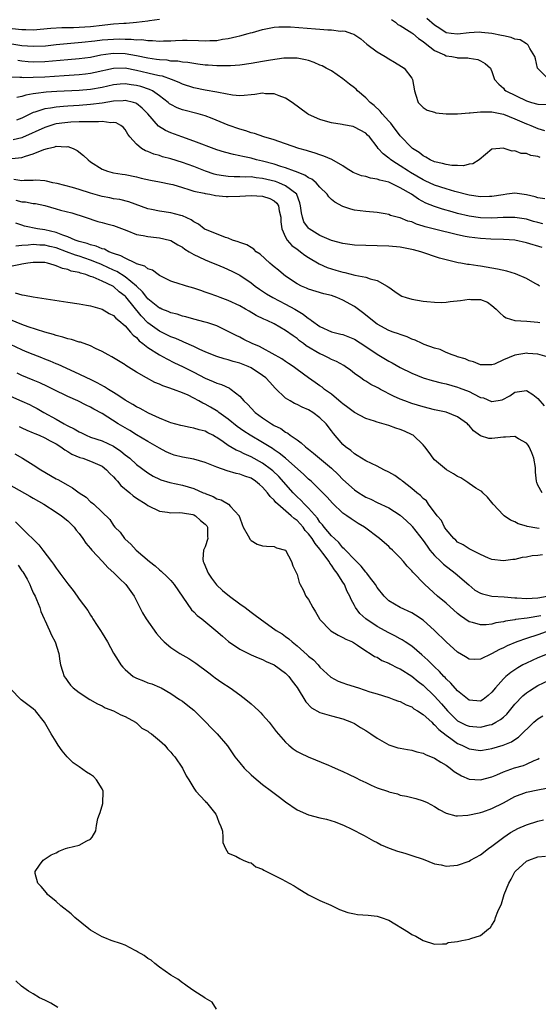
# Model space of a CAD drawing. Units: inches. Extents: x 2538000 to 2541000, y 1542000 to 1545000.
# Drawn here: x 2539093 to 2539183, y 1543620 to 1543791 of the extents above; entities that cross this region are included whole.
import ezdxf

# ---------------------------------------------------------------- set-up
doc = ezdxf.new("R2010")
doc.units = ezdxf.units.IN
doc.header["$MEASUREMENT"] = 0
doc.layers.add('LD25381542_2ft', color=64, linetype='Continuous')

msp = doc.modelspace()

# ---------------------------------------------------------------- linework, layer by layer
at = {"layer": 'LD25381542_2ft'}
for points, elevation in [([(2539089, 1543790.11), (2539093, 1543789.7), (2539093.7, 1543789.7), (2539095, 1543789.67), (2539098.08, 1543789.92), (2539099.97, 1543790.03), (2539102.04, 1543790.04), (2539103, 1543790.09), (2539105, 1543790.24), (2539107, 1543790.48), (2539107.49, 1543790.51), (2539109, 1543790.67), (2539110.81, 1543790.81), (2539111.19, 1543790.81), (2539113.01, 1543790.99), (2539115, 1543791.22), (2539115.28, 1543791.28), (2539117, 1543791.5)], 7926), ([(2539157.47, 1543791.47), (2539158.19, 1543791), (2539158.6, 1543790.6), (2539159, 1543790.39), (2539160.57, 1543789.43), (2539161, 1543789.14), (2539161.19, 1543789), (2539162.17, 1543788.17), (2539163, 1543787.64), (2539163.34, 1543787.34), (2539165, 1543786.05), (2539166.72, 1543785.28), (2539167, 1543785.14), (2539168.01, 1543785), (2539168.85, 1543784.85), (2539169, 1543784.79), (2539170.78, 1543784.78), (2539171, 1543784.7), (2539172.51, 1543784.51), (2539173, 1543784.26), (2539173.81, 1543783.81), (2539174.72, 1543783), (2539174.82, 1543782.82), (2539175, 1543782.37), (2539175.45, 1543781), (2539176.18, 1543780.18), (2539177, 1543779.46), (2539177.21, 1543779.21), (2539177.43, 1543779), (2539181, 1543777.29), (2539181.9, 1543777), (2539183, 1543776.69), (2539184.65, 1543776.65)], 7926), ([(2539184.92, 1543781), (2539183, 1543782.91), (2539182.96, 1543783), (2539182.6, 1543784.6), (2539182.48, 1543785), (2539181.58, 1543786.42), (2539181.29, 1543787), (2539181.15, 1543787.15), (2539181, 1543787.22), (2539179.89, 1543787.89), (2539179, 1543788.05), (2539178.34, 1543788.34), (2539177, 1543788.58), (2539176.68, 1543788.68), (2539175, 1543788.99), (2539173.2, 1543789.2), (2539172.78, 1543789.22), (2539171, 1543789.13), (2539169, 1543788.87), (2539167.9, 1543789), (2539167, 1543789.13), (2539165.91, 1543789.91), (2539165, 1543790.46), (2539163.62, 1543791.62)], 7924), ([(2539091.24, 1543787.24), (2539093, 1543786.94), (2539095, 1543786.78), (2539097.12, 1543786.88), (2539099, 1543787.08), (2539103.48, 1543787.48), (2539105.73, 1543787.73), (2539107, 1543787.89), (2539109, 1543788.05), (2539110.07, 1543788.07), (2539111, 1543788.05), (2539112.05, 1543788.05), (2539113, 1543787.93), (2539113.94, 1543787.94), (2539115, 1543787.79), (2539115.81, 1543787.81), (2539117, 1543787.7), (2539117.74, 1543787.74), (2539119, 1543787.75), (2539119.8, 1543787.8), (2539121, 1543787.85), (2539121.85, 1543787.85), (2539123.8, 1543787.8), (2539125, 1543787.73), (2539125.78, 1543787.78), (2539127, 1543787.82), (2539128.01, 1543788.01), (2539129, 1543788.15), (2539130.5, 1543788.5), (2539131, 1543788.59), (2539132.47, 1543789), (2539132.9, 1543789.1), (2539133.21, 1543789.21), (2539135, 1543789.72), (2539137, 1543790.11), (2539137.83, 1543790.17), (2539139, 1543790.17), (2539139.85, 1543790.15), (2539144.2, 1543789.8), (2539145, 1543789.76), (2539146.37, 1543789.63), (2539147, 1543789.64), (2539148.58, 1543789.42), (2539149, 1543789.45), (2539149.42, 1543789.42), (2539150.52, 1543789), (2539150.88, 1543788.88), (2539152.1, 1543788.1), (2539153.18, 1543787.18), (2539155, 1543785.81), (2539156.38, 1543785), (2539157, 1543784.6), (2539158.01, 1543784.01), (2539159.24, 1543783.24), (2539159.68, 1543783), (2539161, 1543781.24), (2539161.16, 1543781), (2539161.48, 1543779), (2539161.72, 1543778.28), (2539162.11, 1543777), (2539163, 1543776.12), (2539163.67, 1543775.67), (2539165, 1543775.28), (2539165.19, 1543775.19), (2539167, 1543775), (2539169.01, 1543775.01), (2539171, 1543775.2), (2539171.18, 1543775.18), (2539173, 1543775.39), (2539173.34, 1543775.34), (2539175, 1543775.35), (2539175.28, 1543775.28), (2539177, 1543774.93), (2539179, 1543774.14), (2539181, 1543773.29), (2539181.22, 1543773.22), (2539181.78, 1543773), (2539183, 1543772.48), (2539184.14, 1543772.14)], 7928), ([(2539183.4, 1543767.4), (2539183, 1543767.58), (2539181.76, 1543767.76), (2539181, 1543768.1), (2539180.12, 1543768.12), (2539179, 1543768.55), (2539178.5, 1543768.5), (2539177.11, 1543769), (2539176.97, 1543769.03), (2539176.37, 1543769), (2539175, 1543768.88), (2539172.77, 1543767), (2539171.69, 1543766.31), (2539171, 1543766.23), (2539170.06, 1543765.94), (2539169, 1543766.01), (2539168.01, 1543765.99), (2539167, 1543766.17), (2539166.39, 1543766.39), (2539165, 1543766.65), (2539164.21, 1543767), (2539163.48, 1543767.48), (2539163, 1543767.67), (2539162.28, 1543768.28), (2539161.13, 1543769), (2539161, 1543769.1), (2539159, 1543771.18), (2539157.65, 1543773), (2539157.38, 1543773.38), (2539157, 1543773.76), (2539155.85, 1543775), (2539155.49, 1543775.49), (2539154.44, 1543776.44), (2539153.76, 1543777), (2539153, 1543777.83), (2539151.56, 1543779), (2539151.29, 1543779.29), (2539151, 1543779.55), (2539150.17, 1543780.17), (2539149, 1543781.14), (2539147, 1543782.49), (2539146.1, 1543783), (2539145.38, 1543783.38), (2539145, 1543783.52), (2539143.98, 1543783.98), (2539143, 1543784.29), (2539142.45, 1543784.45), (2539141, 1543784.71), (2539140.73, 1543784.73), (2539139, 1543784.72), (2539138.69, 1543784.69), (2539136.35, 1543784.36), (2539135, 1543784.11), (2539133, 1543783.77), (2539131, 1543783.5), (2539129.4, 1543783.4), (2539129, 1543783.36), (2539127.38, 1543783.38), (2539127, 1543783.36), (2539125.48, 1543783.48), (2539125, 1543783.5), (2539123.69, 1543783.69), (2539123, 1543783.76), (2539121.96, 1543783.96), (2539121, 1543784.02), (2539120.19, 1543784.19), (2539119, 1543784.22), (2539118.34, 1543784.34), (2539117, 1543784.41), (2539116.51, 1543784.51), (2539115, 1543784.7), (2539113, 1543785.13), (2539111, 1543785.49), (2539109, 1543785.52), (2539108.52, 1543785.48), (2539106.79, 1543785.21), (2539105, 1543784.86), (2539103, 1543784.59), (2539101, 1543784.41), (2539097, 1543784.09), (2539095, 1543784.03), (2539094.09, 1543784.09), (2539093, 1543784.2), (2539092.29, 1543784.29)], 7930), ([(2539184.2, 1543760.2), (2539183, 1543760.37), (2539182.56, 1543760.56), (2539181, 1543760.92), (2539179, 1543761.18), (2539177.62, 1543761), (2539176.93, 1543760.93), (2539175, 1543760.59), (2539174.59, 1543760.59), (2539173, 1543760.53), (2539171, 1543760.83), (2539168.51, 1543761.49), (2539167, 1543761.93), (2539165, 1543762.58), (2539163.35, 1543763.35), (2539163, 1543763.5), (2539160.78, 1543764.78), (2539160.43, 1543765), (2539159, 1543765.97), (2539158.34, 1543766.34), (2539157.36, 1543767), (2539157.16, 1543767.16), (2539157, 1543767.32), (2539156.02, 1543768.02), (2539155.18, 1543769), (2539155, 1543769.27), (2539153.63, 1543771), (2539153.31, 1543771.31), (2539153, 1543771.65), (2539151, 1543772.72), (2539150.78, 1543772.78), (2539149.08, 1543773.08), (2539148.87, 1543773.13), (2539147, 1543773.43), (2539146.37, 1543773.63), (2539145, 1543774.02), (2539143, 1543774.92), (2539142.85, 1543775), (2539140.16, 1543777), (2539139, 1543777.76), (2539137.87, 1543778.13), (2539137, 1543778.51), (2539135.48, 1543778.52), (2539135, 1543778.59), (2539133.63, 1543778.37), (2539133, 1543778.33), (2539131.81, 1543778.19), (2539131, 1543778.17), (2539129.73, 1543778.27), (2539127.28, 1543778.72), (2539127, 1543778.79), (2539125, 1543779.16), (2539123, 1543779.56), (2539121, 1543780.18), (2539120.45, 1543780.45), (2539119.1, 1543781), (2539117.55, 1543781.55), (2539117, 1543781.64), (2539116.21, 1543781.79), (2539115, 1543782.1), (2539113, 1543782.57), (2539111, 1543782.96), (2539109, 1543782.93), (2539105.81, 1543782.19), (2539105, 1543782.03), (2539104.09, 1543781.91), (2539103, 1543781.8), (2539100.38, 1543781.61), (2539097, 1543781.42), (2539095, 1543781.33), (2539093.3, 1543781.3), (2539093, 1543781.32), (2539092.63, 1543781.37), (2539091, 1543781.38)], 7932), ([(2539183.86, 1543755.86), (2539183, 1543756.1), (2539182.27, 1543756.27), (2539181, 1543756.65), (2539178.97, 1543756.97), (2539176.95, 1543756.95), (2539175, 1543756.85), (2539173, 1543756.89), (2539171, 1543757.18), (2539169, 1543757.67), (2539168.05, 1543757.95), (2539166.4, 1543758.4), (2539165, 1543758.87), (2539163.48, 1543759.48), (2539162.16, 1543760.16), (2539160.94, 1543761), (2539159, 1543762.12), (2539157, 1543763.09), (2539155.46, 1543763.46), (2539155, 1543763.66), (2539153.82, 1543763.82), (2539153, 1543764.09), (2539152.24, 1543764.24), (2539150.81, 1543764.81), (2539149.57, 1543765.57), (2539149, 1543765.95), (2539147.07, 1543767.07), (2539145.66, 1543767.66), (2539145, 1543767.85), (2539144.17, 1543768.17), (2539143, 1543768.49), (2539142.63, 1543768.63), (2539141.32, 1543769), (2539139, 1543769.8), (2539137.81, 1543770.19), (2539137, 1543770.47), (2539135.19, 1543771), (2539133.58, 1543771.58), (2539133, 1543771.7), (2539132.05, 1543772.05), (2539131, 1543772.32), (2539129, 1543773.03), (2539126.21, 1543774.21), (2539125, 1543774.64), (2539123.78, 1543775), (2539121, 1543775.72), (2539120.07, 1543776.07), (2539119, 1543776.62), (2539118.78, 1543776.78), (2539118.53, 1543777), (2539117, 1543778.15), (2539115.8, 1543779), (2539115.28, 1543779.28), (2539113.77, 1543779.77), (2539113, 1543779.96), (2539112.08, 1543780.08), (2539111, 1543780.25), (2539110.17, 1543780.17), (2539109, 1543780.09), (2539107, 1543779.63), (2539105, 1543779.28), (2539103, 1543779.1), (2539099.11, 1543778.89), (2539097.23, 1543778.77), (2539095.42, 1543778.58), (2539095, 1543778.49), (2539093.71, 1543778.29), (2539093, 1543778.04), (2539092.13, 1543777.87)], 7934), ([(2539183.73, 1543751.73), (2539181, 1543752.56), (2539178.99, 1543752.99), (2539177, 1543753.14), (2539174.81, 1543753.19), (2539173, 1543753.27), (2539171, 1543753.51), (2539170.35, 1543753.65), (2539169, 1543753.92), (2539165, 1543754.91), (2539163.35, 1543755.35), (2539163, 1543755.47), (2539161.81, 1543755.82), (2539161, 1543756.17), (2539160.34, 1543756.34), (2539159, 1543756.89), (2539158.91, 1543756.91), (2539157.33, 1543757.33), (2539157, 1543757.49), (2539156.39, 1543757.61), (2539155, 1543757.83), (2539153, 1543758.01), (2539151, 1543758.26), (2539150.41, 1543758.41), (2539149, 1543758.86), (2539147.61, 1543759.61), (2539147, 1543760.1), (2539146.53, 1543760.53), (2539146.24, 1543761), (2539145, 1543762.21), (2539144.31, 1543763), (2539143.61, 1543763.61), (2539143, 1543763.88), (2539142.34, 1543764.34), (2539141, 1543764.83), (2539140.89, 1543764.89), (2539140.55, 1543765), (2539139, 1543765.58), (2539138.18, 1543765.82), (2539137, 1543766.22), (2539135, 1543766.76), (2539133.94, 1543767), (2539133, 1543767.27), (2539131.56, 1543767.56), (2539131, 1543767.72), (2539129.92, 1543767.92), (2539128.35, 1543768.35), (2539127, 1543768.77), (2539123, 1543770.28), (2539120.92, 1543771), (2539119, 1543771.69), (2539118.09, 1543772.09), (2539116.85, 1543772.85), (2539114.96, 1543775), (2539114.02, 1543776.02), (2539113, 1543776.81), (2539112.88, 1543776.88), (2539112.47, 1543777), (2539111, 1543777.33), (2539110.7, 1543777.3), (2539109, 1543777.2), (2539107, 1543776.86), (2539105, 1543776.62), (2539103, 1543776.46), (2539101, 1543776.34), (2539100.27, 1543776.27), (2539099, 1543776.18), (2539097.99, 1543775.99), (2539097, 1543775.87), (2539095.3, 1543775.3), (2539095, 1543775.23), (2539093, 1543774.27), (2539092.09, 1543773.92)], 7936), ([(2539183.31, 1543745), (2539183, 1543745.21), (2539182.54, 1543745.46), (2539181, 1543746.35), (2539179.13, 1543747.13), (2539177.6, 1543747.6), (2539175.98, 1543747.98), (2539175, 1543748.15), (2539173, 1543748.46), (2539172.51, 1543748.51), (2539171, 1543748.74), (2539170.75, 1543748.75), (2539169.57, 1543749), (2539169.08, 1543749.08), (2539167, 1543749.58), (2539165.87, 1543749.87), (2539162.58, 1543751), (2539161.3, 1543751.3), (2539161, 1543751.39), (2539159, 1543751.76), (2539157, 1543751.96), (2539155, 1543752.02), (2539153, 1543752.06), (2539151, 1543752.15), (2539149, 1543752.41), (2539147, 1543752.94), (2539145, 1543753.83), (2539143.09, 1543755), (2539143, 1543755.08), (2539142.21, 1543756.21), (2539141.93, 1543757), (2539141.76, 1543757.76), (2539141.63, 1543759), (2539141.51, 1543759.51), (2539140.96, 1543760.96), (2539140.94, 1543761), (2539139, 1543762.48), (2539137.8, 1543763), (2539137.22, 1543763.22), (2539135, 1543763.76), (2539133.86, 1543763.86), (2539133, 1543764.02), (2539131.99, 1543763.99), (2539131, 1543764.06), (2539130.04, 1543764.03), (2539129, 1543764.09), (2539128.19, 1543764.19), (2539127, 1543764.41), (2539126.53, 1543764.53), (2539125.02, 1543765.02), (2539123, 1543765.82), (2539121, 1543766.55), (2539119, 1543767.17), (2539117.54, 1543767.54), (2539117, 1543767.73), (2539116, 1543768), (2539115, 1543768.43), (2539114.58, 1543768.58), (2539113.89, 1543769), (2539113, 1543769.73), (2539111.84, 1543771), (2539111.48, 1543771.48), (2539111, 1543772.3), (2539110.68, 1543772.68), (2539110.28, 1543773), (2539109.44, 1543773.44), (2539109, 1543773.51), (2539108.53, 1543773.47), (2539107, 1543773.67), (2539106.39, 1543773.61), (2539105, 1543773.65), (2539104.4, 1543773.6), (2539103, 1543773.61), (2539101.56, 1543773.56), (2539100.53, 1543773.47), (2539099, 1543773.26), (2539098.78, 1543773.22), (2539098.07, 1543773), (2539097, 1543772.66), (2539093.11, 1543770.89), (2539093, 1543770.85), (2539091.52, 1543770.48)], 7938), ([(2539091.26, 1543767.26), (2539093, 1543767.41), (2539093.66, 1543767.66), (2539095, 1543768.06), (2539096.82, 1543768.82), (2539097.5, 1543769), (2539098.74, 1543769.26), (2539099, 1543769.37), (2539100.72, 1543769.28), (2539101, 1543769.32), (2539101.95, 1543769), (2539102.65, 1543768.65), (2539103.78, 1543767.78), (2539104.57, 1543767), (2539105, 1543766.67), (2539107, 1543765.35), (2539107.93, 1543765), (2539108.78, 1543764.78), (2539109, 1543764.74), (2539110.5, 1543764.5), (2539111, 1543764.45), (2539113, 1543764.04), (2539113.83, 1543763.83), (2539115.47, 1543763.47), (2539117, 1543763.19), (2539119, 1543762.76), (2539119.32, 1543762.68), (2539121, 1543762.16), (2539122.16, 1543761.84), (2539123, 1543761.56), (2539124.83, 1543761.17), (2539125, 1543761.12), (2539125.78, 1543761), (2539126.81, 1543760.8), (2539128.62, 1543760.62), (2539129, 1543760.59), (2539131, 1543760.66), (2539133, 1543760.81), (2539135, 1543760.67), (2539136.24, 1543760.24), (2539137, 1543759.84), (2539137.47, 1543759.47), (2539137.79, 1543759), (2539137.91, 1543758.09), (2539138.18, 1543757), (2539138.19, 1543756.19), (2539138.33, 1543755), (2539139, 1543753.51), (2539139.3, 1543753), (2539140.09, 1543752.09), (2539141, 1543751.44), (2539141.25, 1543751.25), (2539141.61, 1543751), (2539142.38, 1543750.38), (2539143, 1543749.99), (2539144.87, 1543748.87), (2539146.27, 1543748.27), (2539147, 1543748.01), (2539147.79, 1543747.79), (2539149, 1543747.41), (2539149.35, 1543747.35), (2539151.1, 1543746.9), (2539153, 1543746.55), (2539153.74, 1543746.26), (2539155, 1543745.97), (2539156.74, 1543745), (2539156.9, 1543744.9), (2539157, 1543744.8), (2539158.05, 1543744.05), (2539159, 1543743.41), (2539159.27, 1543743.27), (2539160.04, 1543743), (2539161, 1543742.72), (2539163, 1543742.39), (2539163.66, 1543742.34), (2539165, 1543742.2), (2539166.17, 1543742.17), (2539167, 1543742.2), (2539167.71, 1543742.29), (2539169.51, 1543742.49), (2539171, 1543742.74), (2539171.31, 1543742.69), (2539173, 1543742.65), (2539174.2, 1543742.2), (2539175, 1543741.63), (2539175.75, 1543741), (2539176.35, 1543740.35), (2539177, 1543739.79), (2539177.48, 1543739.48), (2539179, 1543738.99), (2539181.09, 1543738.91), (2539183, 1543738.74), (2539183.33, 1543738.67)], 7940), ([(2539184.65, 1543732.65), (2539183, 1543733.17), (2539181.28, 1543733.28), (2539181, 1543733.29), (2539180.74, 1543733.26), (2539179, 1543732.96), (2539177, 1543732.14), (2539175.42, 1543731.42), (2539175, 1543731.27), (2539173, 1543731.3), (2539171.79, 1543731.79), (2539171, 1543732), (2539170.3, 1543732.3), (2539169, 1543732.7), (2539168.78, 1543732.78), (2539168.05, 1543733), (2539167, 1543733.46), (2539165.95, 1543733.95), (2539165, 1543734.2), (2539163.15, 1543734.85), (2539162.8, 1543735), (2539161.6, 1543735.6), (2539161, 1543735.77), (2539160.19, 1543736.19), (2539159, 1543736.54), (2539158.69, 1543736.69), (2539157.79, 1543737), (2539157, 1543737.29), (2539155, 1543738.38), (2539154.15, 1543739), (2539153.53, 1543739.53), (2539152.42, 1543740.42), (2539151, 1543741.43), (2539149, 1543742.54), (2539147.94, 1543743), (2539147, 1543743.34), (2539145.66, 1543743.66), (2539143, 1543744.47), (2539142.65, 1543744.65), (2539141.8, 1543745), (2539141, 1543745.41), (2539139, 1543746.75), (2539138.66, 1543747), (2539137.76, 1543747.76), (2539137, 1543748.36), (2539136.67, 1543748.67), (2539136.27, 1543749), (2539134.57, 1543750.57), (2539133.89, 1543751), (2539133.45, 1543751.45), (2539133, 1543751.72), (2539132.22, 1543752.22), (2539131, 1543752.6), (2539130.72, 1543752.72), (2539129.77, 1543753), (2539129, 1543753.33), (2539128.53, 1543753.47), (2539125.22, 1543754.78), (2539125, 1543754.88), (2539124.81, 1543755), (2539123.81, 1543755.81), (2539123, 1543756.17), (2539122.54, 1543756.54), (2539121, 1543757.22), (2539120.71, 1543757.29), (2539119, 1543757.78), (2539117, 1543758.07), (2539115.64, 1543758.36), (2539115, 1543758.48), (2539111.69, 1543759.69), (2539110.09, 1543760.09), (2539109, 1543760.23), (2539108.37, 1543760.37), (2539107, 1543760.6), (2539105, 1543761.2), (2539103, 1543761.85), (2539101.82, 1543762.18), (2539099.14, 1543762.86), (2539098.42, 1543763), (2539097.29, 1543763.29), (2539097, 1543763.33), (2539095.46, 1543763.46), (2539095, 1543763.42), (2539093.42, 1543763.42), (2539093, 1543763.37), (2539091.59, 1543763.59)], 7942), ([(2539091.98, 1543759.98), (2539093, 1543759.71), (2539093.66, 1543759.66), (2539095, 1543759.42), (2539095.37, 1543759.37), (2539097.02, 1543759.02), (2539099, 1543758.49), (2539099.74, 1543758.26), (2539101.74, 1543757.74), (2539104.07, 1543757), (2539106.27, 1543756.27), (2539107, 1543756.1), (2539107.84, 1543755.84), (2539109, 1543755.55), (2539111.29, 1543754.71), (2539113, 1543754.02), (2539114.16, 1543753.84), (2539115, 1543753.63), (2539116.51, 1543753.49), (2539117, 1543753.43), (2539118.78, 1543753), (2539119, 1543752.93), (2539120.21, 1543752.21), (2539121, 1543751.76), (2539121.44, 1543751.44), (2539122.19, 1543751), (2539123, 1543750.5), (2539123.9, 1543750.1), (2539125, 1543749.55), (2539126.4, 1543749), (2539126.82, 1543748.82), (2539128.24, 1543748.24), (2539129.62, 1543747.62), (2539131, 1543746.9), (2539133, 1543745.56), (2539133.7, 1543745), (2539134.47, 1543744.47), (2539135, 1543744.13), (2539135.66, 1543743.66), (2539136.76, 1543743), (2539139, 1543741.88), (2539140.62, 1543741), (2539142.1, 1543740.1), (2539143, 1543739.34), (2539143.23, 1543739.23), (2539143.52, 1543739), (2539145, 1543737.94), (2539147, 1543737.04), (2539148.64, 1543736.64), (2539149, 1543736.54), (2539151, 1543735.75), (2539153, 1543734.49), (2539155, 1543733.16), (2539157, 1543731.94), (2539157.62, 1543731.62), (2539159, 1543730.84), (2539161, 1543729.82), (2539163, 1543729.03), (2539164.56, 1543728.56), (2539166.15, 1543728.15), (2539167, 1543727.95), (2539169, 1543727.41), (2539169.3, 1543727.3), (2539171, 1543726.64), (2539171.79, 1543726.21), (2539173, 1543725.61), (2539173.51, 1543725.51), (2539174.92, 1543724.92), (2539175, 1543724.87), (2539176.8, 1543725.2), (2539178.14, 1543725.86), (2539179, 1543726.54), (2539179.42, 1543726.58), (2539181, 1543726.84), (2539182.1, 1543726.1), (2539183, 1543725.44), (2539184.12, 1543724.12)], 7944), ([(2539183.73, 1543709), (2539183, 1543710.31), (2539182.8, 1543710.8), (2539182.76, 1543711), (2539182.59, 1543712.59), (2539182.6, 1543713), (2539182.58, 1543713.42), (2539182.33, 1543715), (2539181.94, 1543715.94), (2539181.48, 1543717), (2539181.3, 1543717.3), (2539181, 1543717.62), (2539179.61, 1543718.39), (2539179, 1543718.8), (2539177.34, 1543718.66), (2539177, 1543718.69), (2539175.49, 1543718.51), (2539175, 1543718.44), (2539174.44, 1543718.44), (2539173, 1543718.9), (2539171.77, 1543719.77), (2539171, 1543720.71), (2539170.85, 1543720.85), (2539170.72, 1543721), (2539169, 1543722.23), (2539167.01, 1543723.01), (2539165, 1543723.45), (2539163, 1543723.94), (2539161, 1543724.57), (2539159.82, 1543725), (2539159, 1543725.32), (2539157.83, 1543725.83), (2539155.57, 1543727), (2539155.2, 1543727.2), (2539155, 1543727.32), (2539153.86, 1543727.86), (2539153, 1543728.44), (2539152.63, 1543728.63), (2539152.11, 1543729), (2539151, 1543729.79), (2539150.33, 1543730.33), (2539149.39, 1543731), (2539149.14, 1543731.14), (2539147.86, 1543731.86), (2539147, 1543732.19), (2539146.49, 1543732.49), (2539145.46, 1543733), (2539145, 1543733.2), (2539142.62, 1543734.62), (2539142.11, 1543735), (2539141.46, 1543735.46), (2539141, 1543735.86), (2539140.31, 1543736.31), (2539139, 1543737.29), (2539137, 1543738.4), (2539135.82, 1543739), (2539135.24, 1543739.24), (2539133.9, 1543739.9), (2539132.63, 1543740.63), (2539132.02, 1543741), (2539131, 1543741.56), (2539129, 1543742.49), (2539127.59, 1543743), (2539127, 1543743.24), (2539125.69, 1543743.69), (2539125, 1543743.96), (2539124.22, 1543744.22), (2539123, 1543744.65), (2539121.71, 1543745), (2539121, 1543745.22), (2539120.64, 1543745.36), (2539119, 1543745.86), (2539117, 1543746.86), (2539116.79, 1543747), (2539115.79, 1543747.79), (2539115, 1543748.02), (2539114.48, 1543748.48), (2539113, 1543748.9), (2539112.95, 1543748.95), (2539112.81, 1543749), (2539111, 1543749.84), (2539110.29, 1543750.29), (2539109, 1543750.7), (2539108.2, 1543751), (2539107.42, 1543751.42), (2539107, 1543751.52), (2539105.98, 1543751.98), (2539105, 1543752.19), (2539104.42, 1543752.42), (2539103, 1543752.77), (2539102.33, 1543753), (2539101, 1543753.56), (2539100.15, 1543753.85), (2539099, 1543754.33), (2539097, 1543754.82), (2539095.76, 1543755), (2539093.46, 1543755.46), (2539093, 1543755.6), (2539091.94, 1543755.94)], 7946), ([(2539183.24, 1543702.76), (2539182.8, 1543702.8), (2539181.14, 1543703.14), (2539181, 1543703.2), (2539179.58, 1543703.58), (2539179, 1543703.9), (2539178.21, 1543704.21), (2539177.11, 1543705), (2539177, 1543705.1), (2539175.19, 1543707), (2539175, 1543707.28), (2539174.23, 1543708.23), (2539173.38, 1543709), (2539173.21, 1543709.21), (2539173, 1543709.32), (2539172.21, 1543709.79), (2539171, 1543710.61), (2539170.79, 1543710.79), (2539169.58, 1543711.58), (2539169, 1543711.8), (2539168.29, 1543712.29), (2539167.08, 1543713), (2539165, 1543714.75), (2539164.73, 1543715), (2539164.03, 1543716.03), (2539163.31, 1543717), (2539163, 1543717.36), (2539161.28, 1543719), (2539161.1, 1543719.1), (2539159.73, 1543719.73), (2539159, 1543720.03), (2539158.26, 1543720.26), (2539157, 1543720.73), (2539155, 1543721.31), (2539154.52, 1543721.48), (2539153, 1543721.95), (2539151, 1543722.97), (2539149.86, 1543723.86), (2539149, 1543724.46), (2539148.71, 1543724.71), (2539147, 1543726.15), (2539145.82, 1543727), (2539145.37, 1543727.37), (2539145, 1543727.64), (2539144.18, 1543728.18), (2539143, 1543729.01), (2539141, 1543730.46), (2539140.31, 1543731), (2539139.53, 1543731.53), (2539139, 1543731.87), (2539138.34, 1543732.34), (2539135, 1543734.16), (2539134.45, 1543734.45), (2539133.19, 1543735), (2539131.72, 1543735.72), (2539131, 1543736.08), (2539130.37, 1543736.37), (2539129, 1543737.11), (2539127, 1543738.08), (2539125.42, 1543738.58), (2539125, 1543738.74), (2539123, 1543739.25), (2539121.63, 1543739.63), (2539121, 1543739.77), (2539120.09, 1543740.09), (2539119, 1543740.33), (2539118.55, 1543740.55), (2539117.41, 1543741), (2539117.14, 1543741.14), (2539117, 1543741.18), (2539115, 1543742.81), (2539114.83, 1543743), (2539114.03, 1543744.03), (2539112.98, 1543745), (2539111, 1543746.61), (2539109.55, 1543747.55), (2539109, 1543747.79), (2539107, 1543748.72), (2539106.79, 1543748.8), (2539106.34, 1543749), (2539105, 1543749.53), (2539103, 1543750.2), (2539102.38, 1543750.38), (2539100.8, 1543751), (2539099, 1543751.65), (2539097.91, 1543751.91), (2539097, 1543752.15), (2539096.16, 1543752.16), (2539095, 1543752.25), (2539094.11, 1543752.12), (2539093, 1543752.07), (2539091.93, 1543751.93)], 7948), ([(2539183.83, 1543698.17), (2539183, 1543698.09), (2539181.99, 1543698.01), (2539181, 1543697.8), (2539180.28, 1543697.71), (2539179, 1543697.39), (2539178.63, 1543697.37), (2539177, 1543697.11), (2539175, 1543697.35), (2539174.42, 1543697.58), (2539173, 1543698.23), (2539171, 1543699.21), (2539169.95, 1543699.95), (2539169, 1543700.41), (2539168.71, 1543700.71), (2539168.34, 1543701), (2539167, 1543702.58), (2539166.85, 1543702.85), (2539166.74, 1543703), (2539166.17, 1543704.17), (2539165.47, 1543705), (2539163.95, 1543707), (2539163.56, 1543707.56), (2539163, 1543707.97), (2539162.53, 1543708.53), (2539161.9, 1543709), (2539161, 1543709.73), (2539159.41, 1543711), (2539159.2, 1543711.2), (2539159, 1543711.32), (2539158.03, 1543712.03), (2539157, 1543712.6), (2539156.15, 1543713), (2539155, 1543713.63), (2539153, 1543714.57), (2539152.26, 1543715), (2539151.51, 1543715.51), (2539151, 1543715.78), (2539150.37, 1543716.37), (2539149.48, 1543717), (2539149, 1543717.41), (2539147.34, 1543719.34), (2539147, 1543719.8), (2539146.07, 1543721), (2539145, 1543722.06), (2539143.76, 1543723), (2539143, 1543723.45), (2539141.92, 1543723.92), (2539141, 1543724.38), (2539140.56, 1543724.56), (2539139.78, 1543725), (2539139, 1543725.5), (2539137.21, 1543727.21), (2539136.24, 1543728.24), (2539135.56, 1543729), (2539135, 1543729.44), (2539133, 1543730.75), (2539132.48, 1543731), (2539131, 1543731.58), (2539129.88, 1543731.88), (2539129, 1543732.15), (2539128.31, 1543732.31), (2539127, 1543732.71), (2539126.26, 1543733), (2539125, 1543733.53), (2539124.06, 1543733.94), (2539123, 1543734.45), (2539121.25, 1543735.25), (2539121, 1543735.33), (2539119.85, 1543735.85), (2539119, 1543736.17), (2539117, 1543737.13), (2539115, 1543738.59), (2539113.81, 1543739.81), (2539111.12, 1543743.12), (2539111, 1543743.24), (2539110, 1543744), (2539109, 1543744.91), (2539108.85, 1543745), (2539107, 1543745.88), (2539105.45, 1543746.55), (2539105, 1543746.69), (2539104.16, 1543747), (2539103.24, 1543747.24), (2539103, 1543747.35), (2539101.63, 1543747.63), (2539101, 1543747.91), (2539100.07, 1543748.07), (2539099, 1543748.56), (2539098.62, 1543748.62), (2539097.46, 1543749), (2539097, 1543749.1), (2539095, 1543749.14), (2539094.07, 1543749), (2539093, 1543748.8), (2539092.78, 1543748.78), (2539091, 1543748.42)], 7950), ([(2539091.82, 1543743.82), (2539093, 1543743.5), (2539093.45, 1543743.45), (2539095, 1543743.13), (2539097.22, 1543742.78), (2539101, 1543742.23), (2539103, 1543741.92), (2539104.31, 1543741.69), (2539105, 1543741.56), (2539106.99, 1543741.01), (2539108.25, 1543740.25), (2539109, 1543739.87), (2539109.4, 1543739.4), (2539109.91, 1543739), (2539111, 1543738.06), (2539111.96, 1543737), (2539112.43, 1543736.43), (2539113, 1543736.02), (2539113.48, 1543735.48), (2539114.13, 1543735), (2539115, 1543734.3), (2539117, 1543733.05), (2539118.31, 1543732.31), (2539119.65, 1543731.65), (2539121.02, 1543731.02), (2539123, 1543730.03), (2539125, 1543728.95), (2539126.39, 1543728.39), (2539127, 1543728.07), (2539127.83, 1543727.83), (2539129.2, 1543727.2), (2539129.49, 1543727), (2539131, 1543725.8), (2539131.74, 1543725), (2539132.4, 1543724.4), (2539133, 1543723.71), (2539133.7, 1543723), (2539135, 1543722.05), (2539136.54, 1543721), (2539136.84, 1543720.84), (2539137, 1543720.73), (2539138.17, 1543720.17), (2539139, 1543719.54), (2539139.37, 1543719.37), (2539139.82, 1543719), (2539141, 1543718.19), (2539141.72, 1543717.72), (2539142.45, 1543717), (2539142.78, 1543716.78), (2539143, 1543716.58), (2539143.89, 1543715.89), (2539144.9, 1543715), (2539147, 1543713.26), (2539148.16, 1543712.16), (2539149, 1543711.3), (2539151, 1543709.49), (2539151.76, 1543709), (2539152.54, 1543708.54), (2539153, 1543708.25), (2539153.88, 1543707.88), (2539155, 1543707.29), (2539157, 1543706.37), (2539159, 1543705.1), (2539160.1, 1543704.1), (2539161, 1543703.23), (2539161.11, 1543703.11), (2539163, 1543700.66), (2539163.67, 1543699.67), (2539164.19, 1543699), (2539165, 1543698.07), (2539166.1, 1543697), (2539166.54, 1543696.54), (2539168.6, 1543695), (2539170.94, 1543692.94), (2539172.04, 1543692.04), (2539173, 1543691.51), (2539173.36, 1543691.36), (2539175, 1543691), (2539177.14, 1543690.86), (2539179, 1543690.7), (2539179.31, 1543690.69), (2539181, 1543690.57), (2539183, 1543690.68), (2539184.61, 1543691)], 7952), ([(2539183.55, 1543687.55), (2539181.16, 1543687.16), (2539179.1, 1543686.9), (2539179, 1543686.87), (2539177.37, 1543686.63), (2539177, 1543686.51), (2539175.69, 1543686.31), (2539175, 1543686.11), (2539174, 1543686), (2539173, 1543685.98), (2539171.61, 1543686.39), (2539171, 1543686.53), (2539169.53, 1543687.53), (2539169, 1543687.94), (2539167, 1543689.76), (2539165.52, 1543691), (2539163.31, 1543693), (2539161.17, 1543695.17), (2539161, 1543695.39), (2539160.21, 1543696.21), (2539159.59, 1543697), (2539159, 1543697.68), (2539157.66, 1543699), (2539157.31, 1543699.31), (2539157, 1543699.61), (2539156.25, 1543700.25), (2539155.41, 1543701), (2539152.75, 1543703), (2539151.65, 1543703.65), (2539150.44, 1543704.44), (2539149.67, 1543705), (2539149, 1543705.46), (2539147.16, 1543707.16), (2539146.24, 1543708.24), (2539145, 1543709.53), (2539143.45, 1543711), (2539143, 1543711.38), (2539142.18, 1543712.18), (2539139.01, 1543715.01), (2539137.91, 1543715.91), (2539137, 1543716.49), (2539136.7, 1543716.7), (2539135, 1543717.76), (2539132.85, 1543719), (2539131.73, 1543719.73), (2539130.54, 1543720.54), (2539129, 1543721.82), (2539127.39, 1543723), (2539127.18, 1543723.18), (2539125.93, 1543723.93), (2539125, 1543724.43), (2539124.59, 1543724.59), (2539123.9, 1543725), (2539123, 1543725.5), (2539122.01, 1543725.99), (2539121, 1543726.43), (2539119.47, 1543727), (2539119.12, 1543727.12), (2539119, 1543727.17), (2539117.6, 1543727.6), (2539117, 1543727.9), (2539116.21, 1543728.21), (2539114.76, 1543729), (2539113, 1543730.01), (2539111.14, 1543731.14), (2539111, 1543731.26), (2539108.69, 1543732.69), (2539108.09, 1543733), (2539107, 1543733.62), (2539105.86, 1543734.14), (2539105, 1543734.57), (2539103.21, 1543735.21), (2539103, 1543735.26), (2539101.69, 1543735.69), (2539101, 1543735.83), (2539100.13, 1543736.13), (2539099, 1543736.37), (2539098.54, 1543736.54), (2539097, 1543736.96), (2539094.09, 1543737.91), (2539093, 1543738.31), (2539091, 1543739.1)], 7954), ([(2539185.09, 1543685), (2539183, 1543684.26), (2539181, 1543683.6), (2539179.31, 1543683), (2539177.67, 1543682.33), (2539177, 1543681.97), (2539176.3, 1543681.7), (2539174.91, 1543680.91), (2539173, 1543680.02), (2539171.97, 1543679.97), (2539171, 1543680.01), (2539170.39, 1543680.39), (2539169, 1543681.22), (2539167, 1543683.03), (2539165, 1543685), (2539163, 1543686.77), (2539161.67, 1543687.67), (2539161, 1543688.09), (2539159.01, 1543689), (2539157, 1543690.17), (2539156.17, 1543691), (2539155, 1543692.51), (2539154.7, 1543693), (2539153.63, 1543694.37), (2539153.16, 1543695), (2539153, 1543695.17), (2539152.21, 1543696.21), (2539151.36, 1543697), (2539151, 1543697.36), (2539149.43, 1543699), (2539149.23, 1543699.23), (2539149, 1543699.4), (2539148.3, 1543700.3), (2539147.51, 1543701), (2539147, 1543701.49), (2539145.75, 1543703), (2539145.43, 1543703.43), (2539145, 1543703.88), (2539144.55, 1543704.55), (2539143, 1543706.3), (2539142.3, 1543707), (2539141.69, 1543707.69), (2539141, 1543708.3), (2539140.3, 1543709), (2539137.81, 1543711.81), (2539136.79, 1543712.79), (2539136.55, 1543713), (2539135, 1543714.15), (2539133, 1543715.28), (2539131.77, 1543715.77), (2539131, 1543716.19), (2539130.4, 1543716.4), (2539129, 1543717.24), (2539128.13, 1543717.87), (2539127, 1543718.64), (2539126.76, 1543718.76), (2539126.34, 1543719), (2539125.43, 1543719.43), (2539125, 1543719.7), (2539123.93, 1543719.93), (2539123, 1543720.26), (2539122.36, 1543720.36), (2539121, 1543720.64), (2539120.73, 1543720.73), (2539119, 1543721.19), (2539118.7, 1543721.3), (2539117, 1543722), (2539115.12, 1543722.88), (2539113.67, 1543723.67), (2539113, 1543723.97), (2539112.36, 1543724.36), (2539111, 1543725.14), (2539109.91, 1543725.91), (2539109, 1543726.45), (2539108.11, 1543727), (2539107.45, 1543727.45), (2539106.15, 1543728.15), (2539105, 1543728.71), (2539104.37, 1543729), (2539103, 1543729.68), (2539099.33, 1543731.33), (2539099, 1543731.46), (2539097.93, 1543731.93), (2539097, 1543732.28), (2539096.5, 1543732.5), (2539095, 1543733.06), (2539093.63, 1543733.63), (2539093, 1543733.87), (2539091, 1543734.81)], 7956), ([(2539184.93, 1543681), (2539183, 1543680.24), (2539181, 1543679.32), (2539180.4, 1543679), (2539179.51, 1543678.49), (2539178.3, 1543677.7), (2539177.44, 1543677), (2539177, 1543676.58), (2539175.59, 1543675), (2539175, 1543674.24), (2539174.34, 1543673.66), (2539173.48, 1543673), (2539173, 1543672.71), (2539171, 1543672.83), (2539169, 1543674.48), (2539167.84, 1543675.84), (2539167, 1543676.59), (2539166.81, 1543676.81), (2539166.61, 1543677), (2539165.86, 1543677.86), (2539165, 1543678.64), (2539164.63, 1543679), (2539163.84, 1543679.84), (2539162.78, 1543680.78), (2539161, 1543682.27), (2539159.87, 1543683), (2539159.36, 1543683.36), (2539159, 1543683.54), (2539158.08, 1543684.08), (2539157, 1543684.57), (2539155, 1543685.69), (2539153, 1543687), (2539151.96, 1543687.96), (2539151.18, 1543689), (2539151, 1543689.35), (2539150.42, 1543690.42), (2539150.22, 1543691), (2539149.77, 1543691.77), (2539149.28, 1543693), (2539149, 1543693.41), (2539148.01, 1543695), (2539147.55, 1543695.55), (2539147, 1543696.38), (2539146.72, 1543696.72), (2539146.59, 1543697), (2539145.52, 1543698.48), (2539145, 1543699.16), (2539144.14, 1543700.14), (2539143.64, 1543701), (2539143, 1543701.85), (2539142.44, 1543702.44), (2539142.07, 1543703), (2539141.57, 1543703.57), (2539141, 1543704.17), (2539140.5, 1543704.5), (2539140, 1543705), (2539137.68, 1543707), (2539137.32, 1543707.32), (2539137, 1543707.73), (2539136.33, 1543708.33), (2539135.88, 1543709), (2539135, 1543709.97), (2539134.43, 1543710.43), (2539133.78, 1543711), (2539133, 1543711.52), (2539131.9, 1543711.9), (2539131, 1543712.25), (2539130.36, 1543712.36), (2539128.79, 1543712.79), (2539127, 1543713.44), (2539125, 1543714.28), (2539123, 1543714.82), (2539121, 1543715.17), (2539119.57, 1543715.57), (2539119, 1543715.75), (2539118.15, 1543716.15), (2539117, 1543716.75), (2539115, 1543717.94), (2539113, 1543719.11), (2539111.84, 1543719.84), (2539111, 1543720.3), (2539109.82, 1543721), (2539107, 1543722.83), (2539105.57, 1543723.57), (2539105, 1543723.91), (2539104.25, 1543724.25), (2539102.75, 1543725), (2539101, 1543725.79), (2539098.55, 1543727), (2539097.5, 1543727.5), (2539096.12, 1543728.12), (2539095, 1543728.61), (2539093, 1543729.42), (2539092.19, 1543729.81)], 7958), ([(2539091, 1543725.8), (2539092.98, 1543724.98), (2539094.37, 1543724.37), (2539095, 1543724.05), (2539095.69, 1543723.69), (2539096.84, 1543723), (2539099, 1543721.8), (2539100.36, 1543721), (2539100.79, 1543720.79), (2539101, 1543720.66), (2539102.13, 1543720.13), (2539103, 1543719.59), (2539103.41, 1543719.41), (2539104.24, 1543719), (2539105, 1543718.69), (2539107, 1543718.02), (2539109, 1543717.11), (2539110.26, 1543716.26), (2539111, 1543715.63), (2539111.82, 1543715), (2539113, 1543713.91), (2539115, 1543712.46), (2539115.9, 1543711.9), (2539117, 1543711.36), (2539117.25, 1543711.25), (2539118.79, 1543710.79), (2539121, 1543710.34), (2539121.99, 1543710.01), (2539123, 1543709.74), (2539124.64, 1543709), (2539124.9, 1543708.9), (2539125, 1543708.85), (2539126.37, 1543708.37), (2539127, 1543707.95), (2539127.76, 1543707.76), (2539129.05, 1543707), (2539129.41, 1543706.59), (2539130.89, 1543705), (2539130.93, 1543704.93), (2539131, 1543704.64), (2539131.44, 1543703.44), (2539131.63, 1543703), (2539132.49, 1543701.51), (2539132.84, 1543700.84), (2539133, 1543700.65), (2539134.06, 1543700.06), (2539135, 1543699.75), (2539135.68, 1543699.68), (2539137, 1543699.63), (2539137.42, 1543699.42), (2539139, 1543698.99), (2539140.05, 1543697), (2539140.27, 1543696.27), (2539141, 1543694.74), (2539141.38, 1543693.38), (2539141.53, 1543693), (2539142.08, 1543692.08), (2539142.55, 1543691), (2539143, 1543690.4), (2539143.73, 1543689), (2539144.24, 1543688.24), (2539144.92, 1543687), (2539145, 1543686.89), (2539146.81, 1543685), (2539146.92, 1543684.92), (2539148.16, 1543684.16), (2539149, 1543683.79), (2539149.5, 1543683.5), (2539150.68, 1543683), (2539151.54, 1543682.46), (2539153, 1543681.47), (2539153.78, 1543681), (2539154.49, 1543680.49), (2539155, 1543680.33), (2539155.79, 1543679.79), (2539157, 1543679.32), (2539157.2, 1543679.2), (2539158.51, 1543678.51), (2539159, 1543678.29), (2539161, 1543677.05), (2539162.13, 1543676.13), (2539163, 1543675.48), (2539165, 1543673.58), (2539166.22, 1543672.22), (2539167.25, 1543671), (2539169, 1543669.27), (2539169.48, 1543669), (2539170.5, 1543668.5), (2539171, 1543668.3), (2539173, 1543668.16), (2539174.56, 1543668.56), (2539175, 1543668.64), (2539175.68, 1543669), (2539176.51, 1543669.49), (2539177, 1543669.9), (2539177.58, 1543670.42), (2539179, 1543672.16), (2539180.37, 1543673.63), (2539181, 1543674.13), (2539181.52, 1543674.48), (2539182.34, 1543675), (2539183, 1543675.39), (2539185, 1543676.32)], 7960), ([(2539092.52, 1543720.52), (2539093, 1543720.33), (2539093.9, 1543719.9), (2539095, 1543719.46), (2539095.3, 1543719.3), (2539096.04, 1543719), (2539097, 1543718.55), (2539097.93, 1543718.07), (2539099, 1543717.49), (2539099.83, 1543717), (2539100.48, 1543716.48), (2539101, 1543716.2), (2539101.72, 1543715.72), (2539103.14, 1543715.14), (2539103.63, 1543715), (2539105, 1543714.51), (2539107, 1543713.62), (2539107.78, 1543713), (2539108.36, 1543712.36), (2539109, 1543711.77), (2539109.35, 1543711.35), (2539109.67, 1543711), (2539110.28, 1543710.28), (2539111.82, 1543709), (2539112.45, 1543708.45), (2539113, 1543708.07), (2539114.68, 1543707), (2539115, 1543706.76), (2539117, 1543705.8), (2539118.39, 1543705.61), (2539119, 1543705.49), (2539120.46, 1543705.54), (2539121, 1543705.47), (2539122.81, 1543705.19), (2539123, 1543705.14), (2539123.27, 1543705), (2539124.17, 1543704.17), (2539125, 1543703.55), (2539125.25, 1543703.25), (2539125.38, 1543703), (2539125.4, 1543701.4), (2539125.44, 1543701), (2539125, 1543699.6), (2539124.7, 1543699), (2539124.59, 1543697.41), (2539124.64, 1543697), (2539124.76, 1543696.76), (2539125.51, 1543695), (2539126.1, 1543694.1), (2539126.96, 1543692.96), (2539127.99, 1543691.99), (2539129.25, 1543691), (2539131, 1543689.67), (2539131.93, 1543689), (2539133, 1543688.18), (2539133.69, 1543687.69), (2539134.55, 1543687), (2539137.38, 1543685), (2539138.4, 1543684.4), (2539139, 1543683.96), (2539139.57, 1543683.57), (2539140.15, 1543683), (2539141, 1543682.34), (2539142.77, 1543680.77), (2539143, 1543680.54), (2539143.86, 1543679.86), (2539144.67, 1543679), (2539145, 1543678.62), (2539146.89, 1543676.89), (2539148.16, 1543676.16), (2539149, 1543675.89), (2539149.64, 1543675.64), (2539151.72, 1543675), (2539153.68, 1543674.32), (2539155, 1543673.94), (2539157, 1543673.31), (2539157.9, 1543673), (2539158.69, 1543672.69), (2539159, 1543672.61), (2539160.02, 1543672.02), (2539161, 1543671.68), (2539161.37, 1543671.37), (2539162.01, 1543671), (2539163, 1543670.35), (2539164.49, 1543669), (2539164.74, 1543668.74), (2539165, 1543668.58), (2539165.73, 1543667.73), (2539167, 1543666.75), (2539167.81, 1543666.19), (2539169, 1543665.32), (2539169.74, 1543665), (2539171, 1543664.35), (2539173, 1543664.09), (2539174.31, 1543664.31), (2539175, 1543664.45), (2539176.96, 1543665.04), (2539178.39, 1543665.61), (2539179, 1543666.03), (2539179.61, 1543666.39), (2539182.28, 1543669), (2539183, 1543669.62), (2539183.87, 1543670.13)], 7962), ([(2539091.78, 1543715.78), (2539093.13, 1543715), (2539095, 1543713.86), (2539096.33, 1543713), (2539099, 1543711.43), (2539099.28, 1543711.28), (2539101, 1543710.3), (2539101.86, 1543709.86), (2539103, 1543708.97), (2539104.21, 1543708.21), (2539105, 1543707.44), (2539105.26, 1543707.26), (2539105.54, 1543707), (2539108.33, 1543704.33), (2539109, 1543703.29), (2539109.25, 1543703), (2539110.14, 1543702.14), (2539110.9, 1543701), (2539111, 1543700.9), (2539112.04, 1543700.04), (2539112.94, 1543699), (2539115.26, 1543697), (2539116.24, 1543696.24), (2539117, 1543695.59), (2539117.33, 1543695.33), (2539118.37, 1543694.37), (2539119, 1543693.69), (2539119.57, 1543693), (2539122.6, 1543688.6), (2539123, 1543688.24), (2539123.6, 1543687.6), (2539124.39, 1543687), (2539126.84, 1543685), (2539127.98, 1543683.98), (2539129.05, 1543683.05), (2539131, 1543681.73), (2539133, 1543680.78), (2539134.22, 1543680.22), (2539135, 1543679.93), (2539135.59, 1543679.59), (2539137, 1543679.03), (2539139, 1543677.59), (2539139.58, 1543677), (2539140.17, 1543676.17), (2539141, 1543675.07), (2539142.55, 1543672.55), (2539143.55, 1543671.55), (2539145, 1543670.7), (2539145.4, 1543670.6), (2539147, 1543670.14), (2539149, 1543669.63), (2539150.51, 1543669), (2539151, 1543668.78), (2539152.09, 1543668.09), (2539153, 1543667.59), (2539153.36, 1543667.36), (2539153.9, 1543667), (2539155, 1543666.21), (2539157, 1543665.05), (2539158.56, 1543664.56), (2539159, 1543664.47), (2539160.24, 1543664.24), (2539161, 1543664.12), (2539161.87, 1543663.87), (2539163, 1543663.62), (2539163.4, 1543663.4), (2539165, 1543662.78), (2539166.06, 1543662.06), (2539167, 1543661.53), (2539167.71, 1543661), (2539168.41, 1543660.41), (2539169.67, 1543659.67), (2539171, 1543659.11), (2539173, 1543658.97), (2539175, 1543659.52), (2539175.86, 1543659.86), (2539177, 1543660.35), (2539178.95, 1543661.05), (2539180.5, 1543661.5), (2539181, 1543661.69), (2539182.34, 1543662.34), (2539183, 1543662.6), (2539183.26, 1543662.74)], 7964), ([(2539089.75, 1543711), (2539094.41, 1543708.41), (2539095, 1543708.05), (2539096.82, 1543707), (2539099, 1543705.62), (2539099.9, 1543705), (2539101, 1543704.1), (2539102.11, 1543703), (2539102.5, 1543702.5), (2539103, 1543701.88), (2539103.64, 1543701), (2539104.19, 1543700.19), (2539105, 1543699.28), (2539105.23, 1543699), (2539107.08, 1543697), (2539107.99, 1543695.99), (2539109.12, 1543695), (2539110.05, 1543694.05), (2539111.15, 1543693), (2539112.59, 1543691), (2539113, 1543690.14), (2539114.06, 1543688.06), (2539114.69, 1543687), (2539116.47, 1543684.47), (2539117.4, 1543683.4), (2539117.81, 1543683), (2539119, 1543682.03), (2539120.58, 1543681), (2539122.13, 1543680.13), (2539123.33, 1543679.33), (2539125.6, 1543677.6), (2539126.43, 1543677), (2539126.75, 1543676.75), (2539127.91, 1543675.91), (2539129.32, 1543675), (2539131, 1543673.79), (2539132.07, 1543673), (2539133, 1543672.19), (2539133.65, 1543671.65), (2539134.33, 1543671), (2539134.66, 1543670.66), (2539135, 1543670.3), (2539136.13, 1543669), (2539137, 1543667.88), (2539137.37, 1543667.37), (2539139, 1543665.51), (2539139.56, 1543665), (2539140.35, 1543664.35), (2539141, 1543663.94), (2539141.6, 1543663.6), (2539142.97, 1543662.97), (2539146.48, 1543661.52), (2539147, 1543661.3), (2539147.64, 1543661), (2539148.58, 1543660.58), (2539149, 1543660.42), (2539149.98, 1543659.98), (2539151.33, 1543659.33), (2539151.96, 1543659), (2539153, 1543658.49), (2539153.94, 1543658.06), (2539155, 1543657.6), (2539156.93, 1543656.93), (2539157, 1543656.89), (2539158.51, 1543656.51), (2539159, 1543656.33), (2539160.11, 1543656.11), (2539161.7, 1543655.7), (2539163, 1543655.31), (2539163.68, 1543655), (2539165, 1543654.32), (2539165.79, 1543653.79), (2539167, 1543653.17), (2539168.72, 1543652.72), (2539169, 1543652.7), (2539170.8, 1543652.8), (2539172.76, 1543653.24), (2539173, 1543653.26), (2539173.39, 1543653.39), (2539175, 1543653.96), (2539177, 1543654.99), (2539179, 1543656.06), (2539181, 1543656.83), (2539183, 1543657.24), (2539184.5, 1543657.5)], 7966), ([(2539091.9, 1543703.9), (2539092.83, 1543703), (2539093, 1543702.81), (2539095.95, 1543699.95), (2539096.69, 1543699), (2539098.17, 1543697), (2539098.54, 1543696.54), (2539099, 1543695.85), (2539099.37, 1543695.37), (2539099.62, 1543695), (2539101, 1543693.1), (2539101.97, 1543691.97), (2539102.65, 1543691), (2539103, 1543690.48), (2539104.5, 1543688.5), (2539105, 1543687.65), (2539105.28, 1543687.28), (2539105.41, 1543687), (2539106.13, 1543685.87), (2539106.71, 1543685), (2539107, 1543684.51), (2539107.95, 1543683), (2539109, 1543681.04), (2539109.78, 1543679.78), (2539110.27, 1543679), (2539110.6, 1543678.61), (2539111, 1543678.19), (2539112.45, 1543677), (2539112.8, 1543676.8), (2539113, 1543676.69), (2539114.23, 1543676.23), (2539115, 1543675.9), (2539115.69, 1543675.69), (2539117, 1543675.15), (2539117.29, 1543675), (2539119, 1543674), (2539120.52, 1543673), (2539121, 1543672.71), (2539121.94, 1543671.94), (2539123, 1543671.12), (2539125.11, 1543669), (2539126.03, 1543668.03), (2539127.1, 1543667), (2539128.88, 1543664.88), (2539129.7, 1543663.7), (2539130.16, 1543663), (2539131, 1543661.91), (2539131.81, 1543661), (2539133, 1543659.83), (2539133.44, 1543659.44), (2539135, 1543658.19), (2539136.55, 1543657), (2539137.96, 1543655.96), (2539139, 1543655.14), (2539141, 1543653.77), (2539143, 1543652.89), (2539145, 1543652.38), (2539146.12, 1543652.12), (2539147.65, 1543651.65), (2539149.24, 1543651), (2539150.45, 1543650.45), (2539152.73, 1543649.27), (2539154.35, 1543648.35), (2539155, 1543648.05), (2539155.68, 1543647.68), (2539157.09, 1543647.09), (2539158.55, 1543646.55), (2539159.79, 1543646.21), (2539161, 1543645.81), (2539163, 1543645.13), (2539165, 1543644.36), (2539166.14, 1543644.14), (2539167, 1543643.95), (2539169, 1543644.12), (2539171, 1543644.83), (2539171.28, 1543645), (2539173, 1543645.9), (2539174.42, 1543647), (2539175, 1543647.4), (2539177.07, 1543649), (2539178.22, 1543649.78), (2539179, 1543650.23), (2539179.51, 1543650.49), (2539181, 1543651.15), (2539183, 1543651.75), (2539183.98, 1543651.98)], 7968), ([(2539092.35, 1543696.35), (2539093, 1543695.39), (2539093.19, 1543695.19), (2539093.92, 1543693.92), (2539094.39, 1543693), (2539094.55, 1543692.55), (2539095, 1543691.57), (2539095.32, 1543691), (2539095.59, 1543690.41), (2539096.17, 1543689), (2539096.32, 1543688.32), (2539096.92, 1543687), (2539097, 1543686.78), (2539097.85, 1543685), (2539098.18, 1543684.18), (2539098.82, 1543683), (2539099.45, 1543681), (2539099.64, 1543679.64), (2539099.77, 1543679), (2539100.1, 1543677.9), (2539100.38, 1543677), (2539100.65, 1543676.65), (2539101, 1543676.09), (2539101.49, 1543675.49), (2539101.95, 1543675), (2539103, 1543674.17), (2539104.88, 1543673), (2539106.2, 1543672.2), (2539107, 1543671.86), (2539107.53, 1543671.53), (2539108.98, 1543671), (2539110.28, 1543670.28), (2539111, 1543670), (2539112.83, 1543669), (2539112.92, 1543668.92), (2539113, 1543668.89), (2539113.96, 1543667.96), (2539115, 1543667.43), (2539115.24, 1543667.24), (2539115.62, 1543667), (2539117, 1543665.83), (2539117.93, 1543665), (2539118.39, 1543664.39), (2539119, 1543663.8), (2539119.35, 1543663.35), (2539119.67, 1543663), (2539121.02, 1543661), (2539121.66, 1543659.66), (2539122.15, 1543659), (2539123, 1543657.52), (2539123.38, 1543657), (2539124.14, 1543656.14), (2539125, 1543655.25), (2539125.11, 1543655.11), (2539125.22, 1543655), (2539126.83, 1543653), (2539127, 1543652.61), (2539127.43, 1543651.43), (2539127.68, 1543651), (2539127.98, 1543650.02), (2539128.08, 1543649), (2539128.04, 1543648.04), (2539128.51, 1543647), (2539129, 1543646.22), (2539130.3, 1543645.7), (2539131, 1543645.28), (2539131.59, 1543645), (2539132.57, 1543644.57), (2539133, 1543644.51), (2539133.83, 1543643.83), (2539135, 1543643.39), (2539135.22, 1543643.22), (2539138.34, 1543641.66), (2539139.62, 1543641), (2539140.49, 1543640.49), (2539141, 1543640.16), (2539143, 1543638.96), (2539145, 1543637.95), (2539146.87, 1543637.13), (2539148.4, 1543636.4), (2539149.86, 1543635.86), (2539151, 1543635.61), (2539151.54, 1543635.54), (2539153.39, 1543635.39), (2539155, 1543635.2), (2539155.7, 1543635), (2539157, 1543634.53), (2539160.44, 1543632.44), (2539161, 1543632.04), (2539161.72, 1543631.72), (2539163, 1543630.99), (2539165, 1543630.36), (2539166.38, 1543630.38), (2539167, 1543630.43), (2539167.38, 1543630.62), (2539169, 1543630.82), (2539169.76, 1543631), (2539171, 1543631.21), (2539171.34, 1543631.34), (2539173, 1543631.86), (2539174.39, 1543633), (2539174.74, 1543633.26), (2539175, 1543633.64), (2539175.51, 1543634.49), (2539175.64, 1543635), (2539176.01, 1543636.01), (2539176.64, 1543637.36), (2539177.15, 1543639), (2539177.94, 1543641), (2539178.35, 1543641.65), (2539179, 1543642.94), (2539179.05, 1543643), (2539181, 1543644.81), (2539181.41, 1543645), (2539183, 1543645.55), (2539184.32, 1543645.68)], 7970), ([(2539126.95, 1543619), (2539126.21, 1543620.21), (2539125, 1543620.94), (2539124.93, 1543621), (2539123, 1543622.2), (2539121.85, 1543623), (2539121.38, 1543623.38), (2539121, 1543623.6), (2539120.22, 1543624.22), (2539119, 1543624.92), (2539117, 1543626.35), (2539116.18, 1543627), (2539115.56, 1543627.56), (2539115, 1543627.86), (2539114.36, 1543628.36), (2539113.2, 1543629), (2539113, 1543629.13), (2539112.75, 1543629.25), (2539111, 1543630.15), (2539110.38, 1543630.38), (2539108.56, 1543631), (2539107.47, 1543631.47), (2539107, 1543631.65), (2539105, 1543632.78), (2539104.69, 1543633), (2539102.23, 1543635), (2539101.6, 1543635.6), (2539099.81, 1543637), (2539099, 1543637.76), (2539097.48, 1543639), (2539097.29, 1543639.29), (2539096.39, 1543640.39), (2539095.78, 1543641), (2539095.35, 1543642.65), (2539095.31, 1543643), (2539096.11, 1543644.11), (2539096.7, 1543645), (2539096.88, 1543645.12), (2539098.12, 1543645.88), (2539099, 1543646.28), (2539099.46, 1543646.54), (2539100.63, 1543647), (2539101, 1543647.11), (2539103, 1543647.6), (2539104.32, 1543648.32), (2539105, 1543648.61), (2539105.29, 1543649), (2539105.91, 1543650.09), (2539106.01, 1543651), (2539106.25, 1543652.25), (2539106.54, 1543653), (2539106.69, 1543653.31), (2539107.12, 1543654.88), (2539107.19, 1543657), (2539107, 1543657.4), (2539106.05, 1543659), (2539105.53, 1543659.53), (2539105, 1543659.89), (2539104.3, 1543660.3), (2539103, 1543661.26), (2539101.96, 1543661.96), (2539100.9, 1543663), (2539100.04, 1543664.04), (2539099.34, 1543665), (2539099, 1543665.58), (2539098.12, 1543667), (2539096.98, 1543669), (2539095.37, 1543671), (2539095, 1543671.34), (2539092.9, 1543672.9), (2539091, 1543674.81)], 7972), ([(2539099.3, 1543619.3), (2539098.06, 1543620.06), (2539097, 1543620.58), (2539096.08, 1543621), (2539095, 1543621.7), (2539094.18, 1543622.18), (2539092.97, 1543623), (2539091.97, 1543623.97)], 7974)]:
    msp.add_lwpolyline(points, dxfattribs=dict(at, elevation=elevation))

doc.saveas('drawing.dxf')
